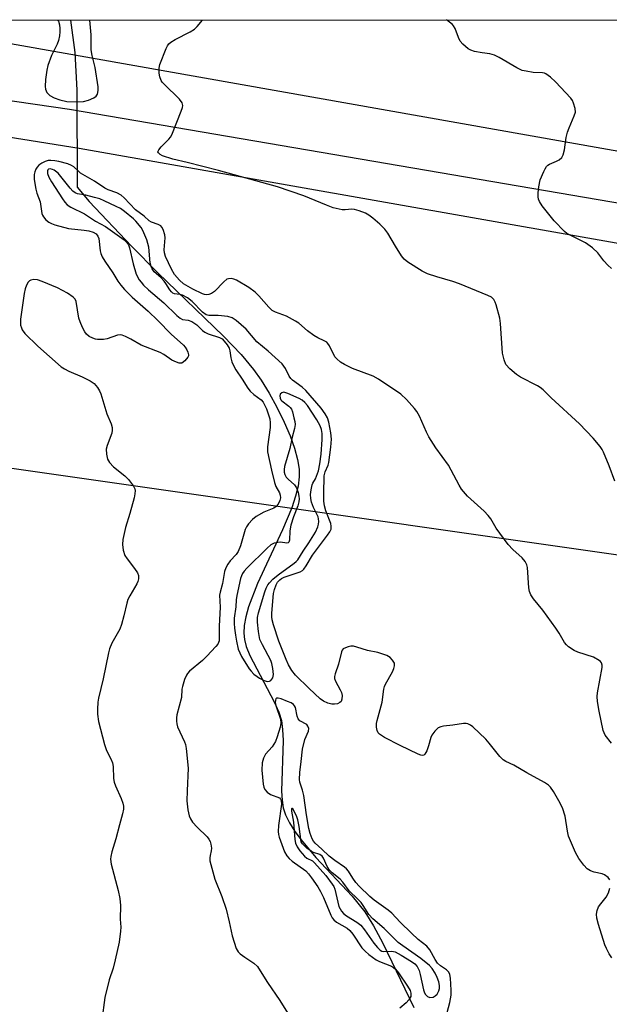
# Model space of a CAD drawing. Units: inches. Extents: x 1207769 to 1213770, y 537455 to 541457.
# Drawn here: x 1210026 to 1210198, y 541169 to 541456 of the extents above; entities that cross this region are included whole.
import ezdxf

# ---------------------------------------------------------------- set-up
doc = ezdxf.new("R2010")
doc.units = ezdxf.units.IN
doc.header["$MEASUREMENT"] = 0
for name, color, linetype in [('HYDRO-Hidden Single Line Stream', 5, 'Continuous'), ('HYDRO-Single Line Stream', 4, 'Continuous'), ('NTRL-Trees', 3, 'Continuous'), ('TRANS-Road', 130, 'Continuous'), ('Undefined', 1, 'Continuous')]:
    doc.layers.add(name, color=color, linetype=linetype)

msp = doc.modelspace()

# ---------------------------------------------------------------- linework, layer by layer
at = {"layer": 'HYDRO-Hidden Single Line Stream'}
msp.add_line((1210042.96, 541435.42), (1210043.01, 541407.25), dxfattribs=at)
at = {"layer": 'HYDRO-Single Line Stream'}
for points in [[(1210041.09, 541455.83), (1210042.39, 541446.42), (1210042.96, 541435.42)], [(1210043.01, 541407.25), (1210046.53, 541403.04), (1210058.87, 541390.04), (1210066.51, 541382.26), (1210085.6, 541363.9), (1210090.73, 541358.51), (1210094.39, 541354.16), (1210096.6, 541351.05), (1210098.9, 541347.33), (1210101.17, 541343.21), (1210103.29, 541338.87), (1210105, 541334.85), (1210106.27, 541331.28), (1210107.18, 541327.95), (1210107.64, 541325.22), (1210107.67, 541322.94), (1210107.32, 541320.21), (1210106.62, 541317.31), (1210105.52, 541313.94), (1210102.84, 541307.5), (1210095.52, 541291.92), (1210092.87, 541285.08), (1210092.08, 541282.19), (1210091.64, 541279.74), (1210091.52, 541277.46), (1210091.71, 541275.59), (1210092.26, 541273.56), (1210093.3, 541271.01), (1210100.37, 541257.49), (1210101.69, 541254.48), (1210102.46, 541252.02), (1210102.84, 541249.47), (1210102.96, 541246.21), (1210102.53, 541231.49), (1210102.68, 541228.92), (1210103.04, 541226.69), (1210103.7, 541224.65), (1210104.86, 541222.25), (1210106.39, 541219.8), (1210108.22, 541217.29), (1210112.52, 541212.23), (1210123.05, 541200.96), (1210126.77, 541196.35), (1210129.31, 541192.31), (1210132.03, 541187.31), (1210141.05, 541168.6)]]:
    msp.add_lwpolyline(points, dxfattribs=at)
at = {"layer": 'NTRL-Trees'}
msp.add_lwpolyline([(1210518.77, 541424.73), (1210451.56, 541375.63), (1210206.66, 541416.5), (1209984.65, 541455.82), (1210547.95, 541455.94)], close=True, dxfattribs=at)
msp.add_lwpolyline([(1210189.18, 539985.51), (1210067.89, 540141.32), (1209996.31, 540241.41), (1209917.79, 540356.98), (1209868.06, 540427.46), (1209831.36, 540482.15), (1209823.02, 540516.79), (1209835.99, 540566.25), (1209858.96, 540634.63), (1209860.97, 540645.41), (1209889.72, 540701.88), (1209898.74, 540748.78), (1209894.17, 540807.33), (1209890.3, 540856.87), (1209908.42, 541222.49), (1209910.15, 541257.46), (1209913.73, 541307.84), (1209963.01, 541334.19), (1210014.37, 541326.85), (1210512.1, 541255.7)], dxfattribs=at)
at = {"layer": 'TRANS-Road'}
msp.add_lwpolyline([(1210454.15, 541346.17), (1210043.61, 541418.49), (1209956.65, 541432.34), (1209947.19, 541434.01), (1209943, 541434.29), (1209939.08, 541434.2), (1209931.24, 541433.09), (1209924.02, 541430.95), (1209918.45, 541428.46), (1209913.14, 541425.43), (1209911.38, 541424.25), (1209912.71, 541442.56), (1209913.77, 541455.8), (1209918.06, 541452.84), (1209925.67, 541447.65), (1209926.37, 541447.14), (1209927.14, 541446.72), (1209927.97, 541446.39), (1209928.82, 541446.18), (1209929.37, 541446.1), (1210040.82, 541429.95), (1210433.1, 541362.89)], dxfattribs=at)
at = {"layer": 'Undefined'}
for points, elevation in [([(1210037.29, 541455.83), (1210037.56, 541455.49), (1210037.92, 541454.49), (1210038.04, 541453.41), (1210038.02, 541452.37), (1210037.88, 541451.29), (1210037.56, 541449.89), (1210037.2, 541448.82), (1210035.6, 541445.56), (1210034.53, 541442.6), (1210034.16, 541441.22), (1210033.85, 541438.59), (1210033.72, 541436.55), (1210033.81, 541435.72), (1210034.25, 541434.8), (1210034.57, 541434.39), (1210035.12, 541433.91), (1210036.35, 541433.24), (1210038.01, 541432.63), (1210040.06, 541432.16), (1210042.9, 541432.05), (1210044.89, 541432.13), (1210046.29, 541432.49), (1210047.88, 541433.18), (1210048.53, 541433.66), (1210048.92, 541434.31), (1210049.18, 541435.33), (1210049.15, 541436.39), (1210048.25, 541442.04), (1210047.37, 541445.49), (1210047.07, 541447.13), (1210047.1, 541451.51), (1210046.71, 541455.83)], 370), ([(1210198.56, 541245.49), (1210196.75, 541247.76), (1210196.11, 541249.17), (1210194.93, 541254.75), (1210194.51, 541257.59), (1210194.39, 541259.01), (1210194.5, 541260.13), (1210195.84, 541267.45), (1210195.86, 541268.2), (1210195.69, 541268.86), (1210195.4, 541269.24), (1210195.01, 541269.56), (1210193.33, 541270.49), (1210188.77, 541271.98), (1210187.68, 541272.43), (1210186.06, 541273.53), (1210185.43, 541274.09), (1210184.89, 541274.71), (1210183.36, 541277.44), (1210182.39, 541278.9), (1210178.61, 541284.14), (1210175.81, 541287.44), (1210175.07, 541288.62), (1210174.7, 541289.63), (1210174.52, 541290.7), (1210174.15, 541296.54), (1210173.94, 541297.35), (1210173.44, 541298.31), (1210172.56, 541299.41), (1210169.85, 541301.77), (1210168.49, 541303.22), (1210164.97, 541308.03), (1210163.41, 541310.68), (1210162.66, 541311.71), (1210161.47, 541312.91), (1210156.62, 541317.35), (1210154.92, 541319.33), (1210154.17, 541320.54), (1210151.07, 541326.37), (1210147.44, 541331.37), (1210145.36, 541334.62), (1210144.71, 541335.9), (1210142.65, 541340.62), (1210141.94, 541341.92), (1210141.26, 541342.85), (1210138.92, 541345.42), (1210137.23, 541346.95), (1210130.76, 541351.4), (1210129.2, 541352.2), (1210123.15, 541354.51), (1210120.84, 541355.58), (1210119.64, 541356.31), (1210118.58, 541357.23), (1210118.06, 541357.89), (1210116.48, 541361.04), (1210116.01, 541361.75), (1210115.68, 541362.08), (1210114.96, 541362.52), (1210113.09, 541363.36), (1210111.9, 541364.1), (1210110.08, 541365.43), (1210107.55, 541367.62), (1210106.58, 541368.27), (1210103.94, 541369.67), (1210100.8, 541370.86), (1210099.84, 541371.36), (1210098.81, 541372.3), (1210095.92, 541375.65), (1210094.87, 541376.67), (1210092.96, 541377.99), (1210089.4, 541380.13), (1210088.68, 541380.46), (1210087.87, 541380.63), (1210087.08, 541380.59), (1210086.59, 541380.41), (1210085.72, 541379.7), (1210083.04, 541376.91), (1210082.09, 541376.31), (1210081.32, 541376.01), (1210080.81, 541375.9), (1210080.1, 541375.96), (1210079.47, 541376.22), (1210076.74, 541377.55), (1210074.01, 541379.09), (1210072.78, 541380.15), (1210071.35, 541381.81), (1210070.5, 541383.34), (1210068.79, 541387.07), (1210068.48, 541388.14), (1210068.4, 541389), (1210068.43, 541390.15), (1210068.66, 541392.47), (1210068.6, 541393.31), (1210068.08, 541394.88), (1210067.69, 541395.58), (1210067.35, 541395.97), (1210066.65, 541396.39), (1210064.71, 541397.07), (1210064, 541397.47), (1210062.56, 541398.79), (1210060.02, 541400.67), (1210056.73, 541404.15), (1210055.84, 541404.92), (1210054.59, 541405.56), (1210052.02, 541406.49), (1210051.05, 541406.96), (1210048.13, 541408.94), (1210044.05, 541411.34), (1210043.4, 541411.84), (1210042.06, 541413.11), (1210041.42, 541413.56), (1210040.34, 541413.99), (1210037.73, 541414.67), (1210036.56, 541414.91), (1210035.4, 541414.99), (1210034.55, 541414.93), (1210033.75, 541414.73), (1210032.8, 541414.24), (1210031.91, 541413.61), (1210031.36, 541413.06), (1210030.97, 541412.43), (1210030.69, 541411.67), (1210030.52, 541410.88), (1210030.5, 541409.48), (1210030.98, 541406.62), (1210031.31, 541405.5), (1210032.29, 541402.97), (1210032.8, 541399.55), (1210032.95, 541399.04), (1210033.19, 541398.57), (1210033.93, 541397.75), (1210034.81, 541397.03), (1210035.52, 541396.6), (1210036.53, 541396.22), (1210040.56, 541395.16), (1210045.1, 541394.73), (1210046.47, 541394.54), (1210047.68, 541394.16), (1210048.59, 541393.6), (1210049.05, 541393), (1210049.35, 541392.26), (1210049.74, 541388.74), (1210049.95, 541387.93), (1210050.36, 541386.92), (1210051.06, 541385.68), (1210053.4, 541382.29), (1210054.92, 541379.86), (1210055.73, 541378.7), (1210056.84, 541377.42), (1210059.08, 541375.21), (1210063.72, 541371.12), (1210066.47, 541368.46), (1210070.4, 541364.42), (1210073.95, 541361.27), (1210074.46, 541360.66), (1210074.92, 541359.93), (1210075.28, 541359.17), (1210075.48, 541358.43), (1210075.47, 541358.19), (1210075.29, 541357.72), (1210074.37, 541356.66), (1210073.47, 541356.05), (1210073.22, 541355.98), (1210072.71, 541356), (1210071.91, 541356.26), (1210070.58, 541356.91), (1210068.23, 541358.55), (1210067.23, 541359.13), (1210061.64, 541361.24), (1210058.67, 541363.01), (1210057.13, 541363.77), (1210056.09, 541364.17), (1210055.56, 541364.25), (1210054.77, 541364.16), (1210051.81, 541363.14), (1210050.7, 541362.88), (1210048.92, 541362.87), (1210048.34, 541362.97), (1210047.55, 541363.25), (1210046.55, 541363.8), (1210045.76, 541364.47), (1210045.27, 541365.1), (1210044.58, 541366.39), (1210043.87, 541368.02), (1210043.52, 541369.13), (1210042.78, 541373.93), (1210042.48, 541374.66), (1210041.91, 541375.25), (1210040.18, 541376.35), (1210037.33, 541377.95), (1210032.82, 541379.76), (1210031.47, 541380.22), (1210030.44, 541380.36), (1210029.53, 541380.18), (1210029.15, 541379.92), (1210028.81, 541379.56), (1210028.28, 541378.69), (1210027.95, 541377.66), (1210027.64, 541376.31), (1210026.54, 541368.81), (1210026.5, 541367.95), (1210026.58, 541367.09), (1210026.79, 541366.25), (1210027.01, 541365.74), (1210027.83, 541364.63), (1210031.56, 541360.94), (1210038.36, 541354.98), (1210039.31, 541354.34), (1210040.58, 541353.69), (1210044.53, 541352.04), (1210046.83, 541350.89), (1210047.98, 541350.07), (1210048.91, 541348.93), (1210049.54, 541347.93), (1210049.9, 541347.13), (1210051.7, 541341.27), (1210052.9, 541338.36), (1210053.2, 541337.3), (1210053.24, 541336.5), (1210053.13, 541335.68), (1210051.81, 541332.09), (1210051.52, 541330.97), (1210051.55, 541329.53), (1210051.86, 541328.13), (1210052.42, 541327.14), (1210053.59, 541325.83), (1210056.94, 541323.19), (1210057.94, 541322.2), (1210059.46, 541320.19), (1210059.79, 541319.47), (1210059.88, 541318.99), (1210059.84, 541317.98), (1210059.59, 541316.83), (1210058.33, 541312.31), (1210057.08, 541308.2), (1210056.37, 541304.69), (1210056.21, 541303.23), (1210056.44, 541301.6), (1210056.95, 541300.04), (1210057.56, 541299.05), (1210059.75, 541296.24), (1210060.56, 541295.04), (1210060.87, 541294.28), (1210060.87, 541293.29), (1210060.69, 541292.54), (1210060.37, 541291.77), (1210058.32, 541288.29), (1210057.81, 541287.26), (1210057.49, 541286.15), (1210056.65, 541282.47), (1210055.93, 541280.01), (1210055.45, 541278.67), (1210053.15, 541274.51), (1210052.45, 541272.9), (1210052.16, 541271.75), (1210050.62, 541264.14), (1210049.22, 541258.54), (1210049.05, 541257.4), (1210048.93, 541255.35), (1210048.95, 541253.91), (1210049.29, 541251.76), (1210051.03, 541245.07), (1210051.6, 541243.34), (1210052.88, 541240.89), (1210053.3, 541239.7), (1210053.47, 541238.65), (1210053.64, 541235.23), (1210053.8, 541234.11), (1210054.18, 541233.05), (1210055.85, 541229.38), (1210056.31, 541228.01), (1210056.49, 541227.18), (1210056.48, 541226.24), (1210056.22, 541224.93), (1210055.32, 541221.72), (1210054.3, 541217.59), (1210053.09, 541213.84), (1210052.8, 541212.52), (1210052.74, 541211.73), (1210052.96, 541210.27), (1210054.97, 541202.59), (1210055.41, 541200.3), (1210055.61, 541198.26), (1210055.54, 541194.29), (1210055.71, 541191.97), (1210055.69, 541190.79), (1210055.27, 541187.55), (1210054.12, 541182.43), (1210053.47, 541179.98), (1210052.38, 541176.63), (1210051.1, 541171.46), (1210050.85, 541170.03), (1210050.45, 541166.36)], 370), ([(1210198.03, 541205.7), (1210197.59, 541206.36), (1210196.55, 541207.12), (1210195.8, 541207.41), (1210193.54, 541207.9), (1210192.48, 541208.35), (1210191.5, 541208.92), (1210190.46, 541209.94), (1210189.05, 541211.86), (1210188.12, 541213.66), (1210186.05, 541218.41), (1210185.72, 541219.85), (1210185.08, 541224.25), (1210184.27, 541226.65), (1210183.27, 541228.71), (1210181.63, 541231.44), (1210180.82, 541232.62), (1210180.22, 541233.25), (1210179.02, 541234.05), (1210173.88, 541236.86), (1210170.16, 541239.03), (1210167.82, 541240.12), (1210167.01, 541240.6), (1210166.01, 541241.61), (1210162.94, 541245.5), (1210161.99, 541246.59), (1210158.15, 541250.17), (1210157.49, 541250.7), (1210156.77, 541251.08), (1210156.27, 541251.17), (1210155.48, 541251.15), (1210152.36, 541250.67), (1210149.7, 541250.43), (1210148.86, 541250.26), (1210148.14, 541249.88), (1210147.13, 541248.92), (1210146.27, 541247.81), (1210145.93, 541247.07), (1210145.33, 541244.64), (1210144.8, 541243.25), (1210144.25, 541242.3), (1210143.89, 541241.99), (1210143.55, 541241.9), (1210143.07, 541241.96), (1210142.3, 541242.25), (1210137, 541244.78), (1210132.45, 541247.15), (1210131.04, 541248.05), (1210130.67, 541248.43), (1210130.34, 541249.12), (1210130.15, 541250.16), (1210130.14, 541251.23), (1210130.32, 541252.1), (1210131.8, 541257.38), (1210132.28, 541261.18), (1210132.48, 541261.91), (1210132.81, 541262.67), (1210134.81, 541266.2), (1210135.22, 541267.23), (1210135.41, 541268), (1210135.35, 541268.72), (1210134.84, 541269.6), (1210134.1, 541270.38), (1210133.17, 541270.93), (1210130.51, 541271.85), (1210127.54, 541272.46), (1210124.48, 541273.43), (1210123.5, 541273.66), (1210122.72, 541273.65), (1210121.92, 541273.48), (1210121.15, 541273.23), (1210120.48, 541272.86), (1210120.16, 541272.49), (1210119.94, 541272.01), (1210119.06, 541268.42), (1210118.11, 541265.66), (1210117.94, 541264.85), (1210117.98, 541264.32), (1210118.25, 541263.54), (1210119.61, 541260.96), (1210119.95, 541260.17), (1210120.13, 541259.34), (1210120.11, 541258.24), (1210119.86, 541257.56), (1210119.5, 541257.25), (1210118.77, 541256.95), (1210117.95, 541256.77), (1210117.11, 541256.78), (1210116, 541257.09), (1210114.69, 541257.69), (1210113.74, 541258.37), (1210110.53, 541261.39), (1210106.61, 541265.29), (1210105.56, 541266.59), (1210104.51, 541268.26), (1210103.83, 541269.79), (1210101.76, 541275.18), (1210100.16, 541279.92), (1210099.77, 541281.33), (1210099.67, 541282.17), (1210099.69, 541283.3), (1210100.21, 541289.02), (1210100.45, 541290.13), (1210100.93, 541291.53), (1210101.33, 541292.29), (1210102, 541293.02), (1210102.47, 541293.34), (1210103.25, 541293.71), (1210107.91, 541295.31), (1210108.63, 541295.73), (1210109.04, 541296.1), (1210109.69, 541297.03), (1210111.51, 541300.18), (1210115.94, 541305.97), (1210116.59, 541306.95), (1210116.94, 541307.73), (1210117.01, 541308.55), (1210116.89, 541309.38), (1210115.38, 541313.02), (1210114.99, 541314.48), (1210114.86, 541315.83), (1210114.82, 541318.05), (1210114.95, 541323.24), (1210115.2, 541324.4), (1210116.08, 541326.3), (1210116.31, 541327.14), (1210116.86, 541331.58), (1210117.03, 541333.87), (1210116.9, 541335.73), (1210116.28, 541338.81), (1210115.9, 541340.09), (1210115.25, 541341.29), (1210114.01, 541342.88), (1210109.62, 541348.1), (1210108.5, 541349.06), (1210105.69, 541351.03), (1210105.18, 541351.51), (1210104.76, 541352.19), (1210103.68, 541354.43), (1210103.22, 541355.13), (1210102.68, 541355.78), (1210098.67, 541359.46), (1210095.31, 541362.18), (1210092.2, 541365.88), (1210089.36, 541368.42), (1210088.17, 541369.21), (1210086.85, 541369.57), (1210084.04, 541369.9), (1210081.4, 541369.84), (1210080.61, 541370.04), (1210079.48, 541370.87), (1210076.46, 541373.92), (1210075.19, 541374.99), (1210073.73, 541375.75), (1210072.95, 541375.97), (1210071.35, 541376.2), (1210070.88, 541376.4), (1210070.47, 541376.73), (1210069.97, 541377.35), (1210068.86, 541379.21), (1210068.36, 541379.88), (1210067.39, 541380.91), (1210065.43, 541382.58), (1210064.82, 541383.43), (1210064.55, 541384.18), (1210064.33, 541385.25), (1210063.92, 541389.8), (1210063.33, 541391.93), (1210062.16, 541394.58), (1210061.64, 541395.52), (1210060.14, 541397.33), (1210059.43, 541398.04), (1210056.86, 541400.13), (1210055.67, 541400.97), (1210054.41, 541401.64), (1210050.93, 541403.26), (1210049.6, 541403.79), (1210048.1, 541404.21), (1210045.55, 541404.85), (1210043.17, 541405.27), (1210042.41, 541405.54), (1210041.75, 541406.05), (1210040.97, 541406.91), (1210037.53, 541411.27), (1210036.35, 541412.13), (1210035.86, 541412.35), (1210035.16, 541412.51), (1210034.66, 541412.42), (1210034.5, 541412.26), (1210034.39, 541411.94), (1210034.43, 541411.2), (1210034.81, 541410.12), (1210035.55, 541408.81), (1210038.73, 541403.81), (1210039.41, 541402.86), (1210040.09, 541402.12), (1210041.22, 541401.37), (1210045.2, 541399.5), (1210048.42, 541397.35), (1210051.32, 541395.78), (1210056.75, 541391.87), (1210057.53, 541391.13), (1210057.95, 541390.41), (1210058.24, 541389.61), (1210059.3, 541384.88), (1210060.19, 541381.94), (1210061.13, 541380.22), (1210061.62, 541379.54), (1210062.39, 541378.72), (1210063.84, 541377.38), (1210068.29, 541373.57), (1210072.03, 541369.87), (1210072.97, 541369.08), (1210073.7, 541368.72), (1210075.37, 541368.5), (1210076.41, 541368.11), (1210077.86, 541367.2), (1210079.47, 541365.54), (1210080.15, 541365.05), (1210081.18, 541364.57), (1210084.51, 541363.49), (1210085.23, 541363.05), (1210085.82, 541362.46), (1210086.71, 541361.35), (1210087.29, 541360.39), (1210087.51, 541359.65), (1210087.78, 541357.53), (1210088.04, 541356.42), (1210088.51, 541355.34), (1210089.22, 541354.05), (1210091.09, 541351.39), (1210092.72, 541348.79), (1210093.43, 541347.84), (1210094.48, 541346.87), (1210096.56, 541345.33), (1210097.19, 541344.64), (1210097.7, 541343.73), (1210098.12, 541342.73), (1210099.07, 541339.82), (1210099.21, 541338.7), (1210099.2, 541337.29), (1210098.45, 541331.64), (1210098.44, 541330.23), (1210099.58, 541324.92), (1210100.47, 541321.26), (1210100.85, 541320.18), (1210101.88, 541318.29), (1210102.16, 541317.59), (1210102.2, 541316.85), (1210102.02, 541316.02), (1210101.56, 541314.97), (1210101, 541314.29), (1210100.28, 541313.87), (1210097.38, 541312.63), (1210095.14, 541311.42), (1210094.06, 541310.55), (1210092.93, 541309.32), (1210092.3, 541308.42), (1210091.96, 541307.63), (1210090.54, 541302.87), (1210089.93, 541301.27), (1210089.27, 541300.33), (1210087.55, 541298.47), (1210086.89, 541297.51), (1210086.33, 541296.51), (1210085.93, 541295.42), (1210085.31, 541291.89), (1210084.64, 541289.42), (1210084.47, 541288.5), (1210084.61, 541285.01), (1210084.33, 541279.54), (1210084.4, 541276.06), (1210084.34, 541275.25), (1210084.2, 541274.75), (1210083.94, 541274.26), (1210083.41, 541273.57), (1210080.75, 541270.74), (1210079.47, 541269.55), (1210075.72, 541266.36), (1210075.14, 541265.74), (1210074.83, 541265.28), (1210074.27, 541263.94), (1210073.68, 541261.97), (1210073.54, 541261.13), (1210073.41, 541258.73), (1210072.06, 541253.68), (1210071.92, 541252.87), (1210071.9, 541251.87), (1210072.03, 541251.06), (1210072.27, 541250.25), (1210074.25, 541245.84), (1210074.52, 541245.05), (1210074.74, 541243.93), (1210075.31, 541238.15), (1210075.03, 541231.62), (1210074.99, 541228.71), (1210075.28, 541226.05), (1210075.61, 541224.31), (1210075.99, 541223.4), (1210076.61, 541222.52), (1210077.98, 541221.04), (1210080.86, 541218.23), (1210081.39, 541217.58), (1210081.75, 541216.84), (1210081.97, 541216.04), (1210082.13, 541214.93), (1210082.07, 541214.12), (1210081.72, 541212.79), (1210081.62, 541212.1), (1210081.69, 541211.26), (1210081.94, 541210.14), (1210083.09, 541205.94), (1210085.11, 541200.84), (1210086.4, 541197.14), (1210087.32, 541193.47), (1210088.11, 541189.42), (1210089.36, 541185.77), (1210089.92, 541184.76), (1210090.5, 541184.17), (1210091.88, 541183.16), (1210094.5, 541181.49), (1210095.49, 541180.46), (1210096.33, 541179.27), (1210098.47, 541175.83), (1210102.06, 541170.63), (1210104.25, 541167.02)], 368), ([(1210149.96, 541164.17), (1210151.53, 541169.97), (1210151.89, 541172.14), (1210151.91, 541173.56), (1210151.71, 541177.05), (1210151.51, 541178.16), (1210151.18, 541178.83), (1210150.5, 541179.56), (1210148.8, 541180.65), (1210147.95, 541181.44), (1210147.19, 541182.49), (1210145.68, 541185.37), (1210144.78, 541186.45), (1210142.32, 541188.38), (1210140.34, 541190.16), (1210137, 541193.42), (1210134.65, 541195.98), (1210133.51, 541196.89), (1210129.44, 541199.78), (1210128.2, 541200.81), (1210125.15, 541203.85), (1210124.18, 541204.92), (1210123.24, 541206.19), (1210122.03, 541208.19), (1210121.47, 541208.87), (1210120.85, 541209.41), (1210118.03, 541211.34), (1210116.39, 541212.61), (1210114.24, 541214.67), (1210112.27, 541216.39), (1210111.83, 541216.91), (1210111.43, 541217.62), (1210110.82, 541219.18), (1210110.45, 541220.61), (1210109.78, 541224.61), (1210108.99, 541230.24), (1210108.61, 541231.79), (1210107.85, 541234.1), (1210107.74, 541234.92), (1210107.84, 541236.93), (1210108.26, 541240.17), (1210108.59, 541243.73), (1210109.31, 541246.53), (1210110.38, 541248.98), (1210110.44, 541249.73), (1210110.16, 541250.45), (1210109.84, 541250.85), (1210107.85, 541251.98), (1210107.33, 541252.54), (1210107.07, 541253.3), (1210106.58, 541255.85), (1210106.34, 541256.33), (1210105.99, 541256.72), (1210105.32, 541257.17), (1210104.29, 541257.63), (1210102.44, 541258.38), (1210101.5, 541258.59), (1210101.13, 541258.55), (1210100.86, 541258.34), (1210100.72, 541257.96), (1210100.69, 541257.24), (1210100.94, 541256.13), (1210102.17, 541252.42), (1210102.28, 541251.27), (1210102.11, 541250.16), (1210101.26, 541247.29), (1210100.72, 541245.91), (1210099.75, 541244.43), (1210097.89, 541242.26), (1210097.23, 541241.06), (1210096.86, 541239.77), (1210096.75, 541237.6), (1210097.16, 541233.51), (1210097.33, 541232.67), (1210097.64, 541231.97), (1210098.32, 541231.17), (1210099.32, 541230.48), (1210101.89, 541229.52), (1210102.22, 541229.18), (1210102.41, 541228.74), (1210102.47, 541227.7), (1210101.63, 541221.46), (1210101.52, 541219.72), (1210101.62, 541218.93), (1210101.85, 541218.07), (1210103.36, 541213.88), (1210104.03, 541212.72), (1210104.73, 541211.88), (1210105.65, 541211.14), (1210109.6, 541208.29), (1210110.38, 541207.49), (1210111.26, 541206.33), (1210113.1, 541203.7), (1210113.9, 541202.33), (1210114.75, 541200.53), (1210116.9, 541195.44), (1210117.28, 541194.67), (1210117.72, 541194.05), (1210118.54, 541193.39), (1210121.59, 541191.63), (1210122.41, 541190.95), (1210123.25, 541189.91), (1210125.91, 541185.91), (1210126.82, 541184.92), (1210127.93, 541183.97), (1210130.03, 541182.47), (1210131.05, 541181.97), (1210134.48, 541180.54), (1210135.11, 541180.18), (1210135.69, 541179.72), (1210136.6, 541178.61), (1210139.21, 541174.74), (1210139.92, 541173.48), (1210140.15, 541172.74), (1210140.19, 541172.23), (1210140.11, 541171.73), (1210139.9, 541171.26), (1210139.56, 541170.81), (1210138.75, 541169.96), (1210136.98, 541168.37)], 366), ([(1210198.61, 541182.99), (1210197.88, 541184.18), (1210197.08, 541185.69), (1210196.64, 541186.77), (1210194.78, 541192.66), (1210194.3, 541194.59), (1210194.23, 541195.7), (1210194.42, 541196.78), (1210194.81, 541197.8), (1210195.44, 541198.72), (1210197.04, 541200.68), (1210197.68, 541201.91), (1210198.1, 541203.27)], 368)]:
    msp.add_lwpolyline(points, dxfattribs=dict(at, elevation=elevation))
for points, elevation in [([(1210103.15, 541347.54), (1210102.58, 541347.42), (1210102.14, 541346.96), (1210102, 541346.54), (1210102.11, 541345.81), (1210102.35, 541345.34), (1210102.62, 541345.04), (1210104.64, 541343.47), (1210105.06, 541343.08), (1210105.38, 541342.63), (1210105.7, 541341.85), (1210106.14, 541340.15), (1210106.37, 541339), (1210106.44, 541338.14), (1210106.27, 541336.99), (1210105.63, 541334.44), (1210104.95, 541331.18), (1210103.42, 541325.91), (1210103.29, 541325.09), (1210103.3, 541324.35), (1210103.45, 541323.63), (1210103.85, 541322.86), (1210104.4, 541322.26), (1210106.28, 541320.61), (1210106.88, 541319.71), (1210107.33, 541318.41), (1210107.58, 541317.33), (1210107.66, 541316.51), (1210107.56, 541315.65), (1210107.24, 541314.53), (1210105.99, 541311.33), (1210105.22, 541308.89), (1210104.95, 541307.23), (1210104.84, 541304.56), (1210104.66, 541303.94), (1210104.44, 541303.72), (1210104.08, 541303.61), (1210102.23, 541303.9), (1210101.4, 541303.89), (1210100.34, 541303.62), (1210099.37, 541303.13), (1210098.33, 541302.23), (1210092.43, 541296.37), (1210091.64, 541295.48), (1210091.2, 541294.82), (1210090.88, 541294.16), (1210090.6, 541293.33), (1210089.47, 541288.47), (1210089.31, 541287.16), (1210089.19, 541285.17), (1210088.74, 541281.8), (1210088.72, 541280.32), (1210088.83, 541278.9), (1210089.08, 541276.9), (1210089.39, 541275.14), (1210089.94, 541272.82), (1210090.87, 541270.64), (1210093.11, 541267.12), (1210093.66, 541266.42), (1210094.49, 541265.57), (1210095.39, 541264.81), (1210096.15, 541264.33), (1210097.49, 541263.68), (1210098.3, 541263.45), (1210098.98, 541263.51), (1210099.39, 541263.71), (1210099.74, 541264.05), (1210099.99, 541264.48), (1210100.17, 541265.48), (1210100, 541267.19), (1210099.71, 541268.61), (1210099.4, 541269.56), (1210096.95, 541274.1), (1210096.24, 541275.66), (1210095.77, 541277.99), (1210095.48, 541280.64), (1210095.55, 541282.03), (1210095.79, 541283.39), (1210097.64, 541289.5), (1210098.03, 541290.59), (1210098.5, 541291.49), (1210099.02, 541292.15), (1210100, 541293.16), (1210101.53, 541294.47), (1210106.23, 541297.81), (1210106.81, 541298.32), (1210107.25, 541298.84), (1210108.84, 541301.34), (1210110.51, 541303.76), (1210112.38, 541306.84), (1210113.04, 541308.4), (1210113.26, 541309.18), (1210113.36, 541309.97), (1210113.31, 541310.73), (1210113.15, 541311.29), (1210111.86, 541314.02), (1210111.26, 541315.54), (1210111.01, 541316.64), (1210110.95, 541317.78), (1210111.11, 541319.2), (1210111.43, 541320.59), (1210111.63, 541321.11), (1210112.39, 541322.37), (1210112.72, 541323.1), (1210113.23, 541324.73), (1210113.69, 541326.68), (1210114.04, 541329.52), (1210114.36, 541333.82), (1210114.38, 541335.54), (1210114.18, 541336.69), (1210113.76, 541337.76), (1210112.79, 541339.54), (1210110.06, 541343.68), (1210109.26, 541344.61), (1210108.51, 541345.28), (1210107.69, 541345.77), (1210104.37, 541347.19)], 366), ([(1210105.53, 541226.5), (1210105.4, 541226.31), (1210105.4, 541225.66), (1210105.98, 541222.48), (1210106.42, 541217.45), (1210106.63, 541216.34), (1210107.03, 541215.32), (1210107.81, 541214.09), (1210109.22, 541212.58), (1210109.91, 541212.05), (1210111.53, 541211.2), (1210112.14, 541210.66), (1210115.37, 541206.98), (1210117.3, 541204.48), (1210117.75, 541203.76), (1210118.06, 541203.02), (1210119.24, 541197.99), (1210119.56, 541197.24), (1210120, 541196.56), (1210120.58, 541195.91), (1210121.43, 541195.19), (1210124.48, 541193.36), (1210125.6, 541192.49), (1210126.71, 541191.11), (1210129.39, 541187.23), (1210130.44, 541185.97), (1210131.22, 541185.25), (1210131.74, 541184.95), (1210132.2, 541184.82), (1210134.66, 541184.9), (1210135.6, 541184.71), (1210137.38, 541183.77), (1210140.36, 541181.93), (1210141.29, 541181.25), (1210141.99, 541180.46), (1210142.59, 541179.28), (1210142.91, 541178.14), (1210143.85, 541173.73), (1210144.03, 541173.13), (1210144.35, 541172.48), (1210145.03, 541171.77), (1210145.68, 541171.51), (1210146.61, 541171.6), (1210147.26, 541171.92), (1210147.8, 541172.47), (1210148.34, 541173.36), (1210148.51, 541174.12), (1210148.49, 541174.93), (1210148.28, 541176), (1210147.84, 541177.26), (1210147.2, 541178.56), (1210146.36, 541179.92), (1210145.57, 541180.74), (1210143.1, 541182.81), (1210137.85, 541186.47), (1210136.51, 541187.48), (1210135.47, 541188.43), (1210132.38, 541191.58), (1210129.06, 541194.31), (1210127.88, 541195.63), (1210126.28, 541198.19), (1210125.65, 541199.06), (1210124.72, 541200.06), (1210122.19, 541202.5), (1210120.4, 541205.07), (1210119.56, 541205.87), (1210117.28, 541207.74), (1210116.48, 541208.54), (1210115.79, 541209.6), (1210114.78, 541211.96), (1210114.34, 541212.63), (1210113.69, 541213.07), (1210111.85, 541213.65), (1210111.1, 541214.03), (1210109.92, 541214.93), (1210108.61, 541216.21), (1210108.2, 541216.76), (1210107.68, 541221.21), (1210107.27, 541223.17), (1210106.86, 541224.29), (1210106.24, 541225.62), (1210105.87, 541226.27), (1210105.63, 541226.49)], 364)]:
    msp.add_lwpolyline(points, close=True, dxfattribs=dict(at, elevation=elevation))
for points in [[(1210199.52, 541321.64, 372), (1210197.91, 541326.15, 372), (1210196.22, 541330.09, 372), (1210195.84, 541330.85, 372), (1210195.24, 541331.77, 372), (1210193.2, 541334.2, 372), (1210189.21, 541338.37, 372), (1210181.04, 541345.94, 372), (1210178.7, 541348.24, 372), (1210177.76, 541348.97, 372), (1210177.01, 541349.41, 372), (1210172.1, 541351.93, 372), (1210170.86, 541352.67, 372), (1210168.93, 541354.37, 372), (1210167.83, 541355.65, 372), (1210167.3, 541356.94, 372), (1210166.86, 541358.9, 372), (1210166.25, 541367.58, 372), (1210166.08, 541369.07, 372), (1210165.03, 541372.98, 372), (1210164.74, 541373.79, 372), (1210164.35, 541374.51, 372), (1210163.6, 541375.2, 372), (1210162.61, 541375.73, 372), (1210154.3, 541379.07, 372), (1210152.41, 541379.75, 372), (1210147.75, 541381.09, 372), (1210145.02, 541382.01, 372), (1210143.49, 541382.82, 372), (1210139.3, 541385.41, 372), (1210138.18, 541386.32, 372), (1210137.48, 541387.2, 372), (1210135.67, 541390.08, 372), (1210133.45, 541393.86, 372), (1210132.6, 541395.04, 372), (1210131.15, 541396.44, 372), (1210129.12, 541398.18, 372), (1210127.95, 541399.07, 372), (1210126.95, 541399.64, 372), (1210125.09, 541400.35, 372), (1210123.72, 541400.71, 372), (1210122.98, 541400.77, 372), (1210121.02, 541400.61, 372), (1210120.15, 541400.63, 372), (1210117.54, 541401.25, 372), (1210115.57, 541401.94, 372), (1210109.03, 541404.73, 372), (1210101.35, 541407.31, 372), (1210084.19, 541412.02, 372), (1210075.08, 541414.37, 372), (1210070.9, 541415.36, 372), (1210067.89, 541416.35, 372), (1210067.2, 541416.73, 372), (1210066.69, 541417.2, 372), (1210066.54, 541417.54, 372), (1210066.76, 541418.12, 372), (1210067.47, 541418.93, 372), (1210069.76, 541421.21, 372), (1210070.19, 541421.73, 372), (1210070.6, 541422.42, 372), (1210073.35, 541429.32, 372), (1210073.71, 541430.42, 372), (1210073.79, 541430.96, 372), (1210073.63, 541431.71, 372), (1210072.86, 541432.86, 372), (1210068.32, 541437.15, 372), (1210067.74, 541437.81, 372), (1210067.44, 541438.28, 372), (1210067.06, 541439.3, 372), (1210066.89, 541440.41, 372), (1210066.92, 541441.8, 372), (1210067.13, 541442.9, 372), (1210068.9, 541447.52, 372), (1210069.28, 541448.29, 372), (1210069.73, 541448.9, 372), (1210070.34, 541449.43, 372), (1210071.56, 541450.19, 372), (1210075.95, 541452.41, 372), (1210077.16, 541453.16, 372), (1210077.96, 541453.97, 372), (1210079.47, 541455.84, 372)], [(1210198.51, 541383.55, 374), (1210197.46, 541384.5, 374), (1210196.33, 541385.81, 374), (1210194.56, 541388.08, 374), (1210193.03, 541389.55, 374), (1210190.98, 541390.98, 374), (1210186.34, 541393.34, 374), (1210185.58, 541393.78, 374), (1210184.9, 541394.31, 374), (1210181.85, 541397.47, 374), (1210178.36, 541401.81, 374), (1210177.57, 541403.02, 374), (1210177.33, 541403.68, 374), (1210177.22, 541404.43, 374), (1210177.25, 541405.59, 374), (1210177.43, 541407.35, 374), (1210177.81, 541409.35, 374), (1210178.83, 541411.78, 374), (1210179.22, 541412.55, 374), (1210179.68, 541413.25, 374), (1210180.07, 541413.61, 374), (1210180.53, 541413.89, 374), (1210182.58, 541414.78, 374), (1210183.3, 541415.18, 374), (1210184.06, 541415.89, 374), (1210184.47, 541416.64, 374), (1210184.9, 541418.06, 374), (1210185.36, 541421.63, 374), (1210185.71, 541423.19, 374), (1210186.2, 541424.51, 374), (1210187.71, 541427.94, 374), (1210188.04, 541429.01, 374), (1210188, 541430.06, 374), (1210187.53, 541431.64, 374), (1210187.2, 541432.39, 374), (1210186.73, 541433.07, 374), (1210182.28, 541437.89, 374), (1210180.83, 541439.22, 374), (1210179.49, 541440.15, 374), (1210179.01, 541440.35, 374), (1210178.49, 541440.46, 374), (1210175.71, 541440.61, 374), (1210173.7, 541440.93, 374), (1210172.58, 541441.2, 374), (1210170.99, 541441.93, 374), (1210165.85, 541444.92, 374), (1210164.54, 541445.59, 374), (1210163.18, 541445.98, 374), (1210160.91, 541446.27, 374), (1210158.68, 541446.71, 374), (1210157.63, 541447.06, 374), (1210156.87, 541447.51, 374), (1210155.27, 541448.81, 374), (1210154.52, 541449.7, 374), (1210154.01, 541450.73, 374), (1210153.01, 541453.39, 374), (1210152.61, 541454.11, 374), (1210152.25, 541454.52, 374), (1210150.52, 541455.86, 374)]]:
    msp.add_polyline3d(points, dxfattribs=at)

doc.saveas('drawing.dxf')
